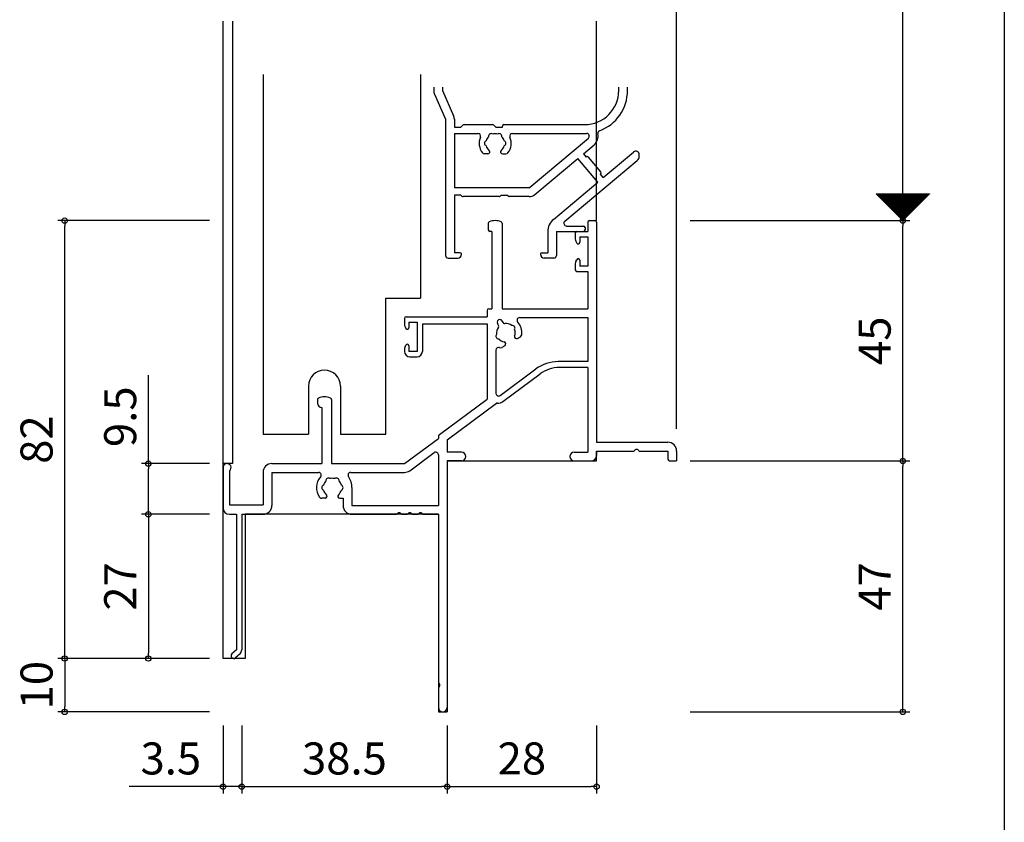
# Model space of a CAD drawing. Units: millimetres. Extents: x -355 to 380, y -554 to 538.
# Drawn here: x 195 to 380, y -325 to -175 of the extents above; entities that cross this region are included whole.
import ezdxf

# ---------------------------------------------------------------- set-up
doc = ezdxf.new("R2010")
doc.units = ezdxf.units.MM
for name, color, linetype in [('AM_0', 7, 'Continuous'), ('AM_12', 7, 'Continuous'), ('AM_2', 121, 'Continuous')]:
    doc.layers.add(name, color=color, linetype=linetype)
doc.styles.get("Standard").update_dxf_attribs({"font": 'ROMANS', "bigfont": 'EXTFONT'})
doc.dimstyles.new('ISO-25', dxfattribs={"dimtxt": 2.5, "dimasz": 2.5, "dimexe": 1.25, "dimexo": 0.625, "dimtad": 1, "dimtxsty": 'Standard', "dimcen": 2.5, "dimadec": 0, "dimazin": 0, "dimtfac": 1, "dimtmove": 0, "dimatfit": 3, "dimfxl": 1, "dimarcsym": 0})

# ---------------------------------------------------------------- blocks, each defined once
blk = doc.blocks.new('_ORIGIN')
at = {"color": 0, "linetype": 'ByBlock', "lineweight": -2}
blk.add_line((0, 0), (-1, 0), dxfattribs=at)
blk.add_circle((0, 0), 0.5, dxfattribs=at)
blk = doc.blocks.new('*D186')
at = {"color": 0, "lineweight": -2}
for p, q in [((321.12, -212.63), (362.28, -212.63)), ((360.98, -256.63), (360.98, -213.63)), ((321.12, -257.63), (362.28, -257.63))]:
    blk.add_line(p, q, dxfattribs=at)
at = {"layer": 'Defpoints', "color": 0}
for p in [(318.58, -212.63), (360.98, -212.63), (318.58, -257.63)]:
    blk.add_point(p, dxfattribs=at)
at = {"color": 0, "lineweight": -2}
for p, rotation in [((360.98, -212.63), 90), ((360.98, -257.63), 270)]:
    blk.add_blockref('_ORIGIN', p, dxfattribs=dict(at, rotation=rotation))
at = {"color": 0, "insert": (356.48, -235.13), "char_height": 6, "attachment_point": 5, "rotation": 90}
blk.add_mtext('45', dxfattribs=at)
blk = doc.blocks.new('*D187')
at = {"color": 0, "lineweight": -2}
for p, q in [((321.12, -257.63), (362.28, -257.63)), ((360.98, -303.63), (360.98, -258.63)), ((321.12, -304.63), (362.28, -304.63))]:
    blk.add_line(p, q, dxfattribs=at)
at = {"layer": 'Defpoints', "color": 0}
for p in [(318.58, -257.63), (360.98, -257.63), (318.58, -304.63)]:
    blk.add_point(p, dxfattribs=at)
at = {"color": 0, "lineweight": -2}
for p, rotation in [((360.98, -257.63), 90), ((360.98, -304.63), 270)]:
    blk.add_blockref('_ORIGIN', p, dxfattribs=dict(at, rotation=rotation))
at = {"color": 0, "insert": (356.48, -281.13), "char_height": 6, "attachment_point": 5, "rotation": 90}
blk.add_mtext('47', dxfattribs=at)
blk = doc.blocks.new('*D194')
at = {"layer": 'AM_12', "color": 0, "lineweight": -2}
for p, q in [((303.58, -168.23), (303.58, -153.49)), ((317.58, -154.79), (304.58, -154.79)), ((318.58, -251.59), (318.58, -153.49))]:
    blk.add_line(p, q, dxfattribs=at)
at = {"layer": 'Defpoints', "color": 0}
for p in [(303.58, -154.79), (303.58, -170.77), (318.58, -254.13)]:
    blk.add_point(p, dxfattribs=at)
at = {"layer": 'AM_12', "color": 0, "lineweight": -2, "rotation": 180}
blk.add_blockref('_ORIGIN', (303.58, -154.79), dxfattribs=at)
at = {"layer": 'AM_12', "color": 0, "lineweight": -2}
blk.add_blockref('_ORIGIN', (318.58, -154.79), dxfattribs=at)
at = {"layer": 'AM_12', "color": 0, "insert": (311.08, -150.29), "char_height": 6, "attachment_point": 5}
blk.add_mtext('15', dxfattribs=at)
blk = doc.blocks.new('*D199')
at = {"color": 0, "lineweight": -2}
for p, q in [((321.12, -133.41), (362.28, -133.41)), ((360.98, -211.63), (360.98, -134.41)), ((321.12, -212.63), (362.28, -212.63))]:
    blk.add_line(p, q, dxfattribs=at)
at = {"layer": 'Defpoints', "color": 0}
for p in [(318.58, -133.41), (360.98, -133.41), (318.58, -212.63)]:
    blk.add_point(p, dxfattribs=at)
at = {"color": 0, "lineweight": -2}
for p, rotation in [((360.98, -133.41), 90), ((360.98, -212.63), 270)]:
    blk.add_blockref('_ORIGIN', p, dxfattribs=dict(at, rotation=rotation))
blk = doc.blocks.new('*D202')
at = {"color": 0, "lineweight": -2}
for p, q in [((219.58, -258.13), (219.58, -241.56)), ((231.04, -258.13), (218.28, -258.13)), ((219.58, -266.63), (219.58, -259.13)), ((231.04, -267.63), (218.28, -267.63))]:
    blk.add_line(p, q, dxfattribs=at)
at = {"layer": 'Defpoints', "color": 0}
for p in [(219.58, -258.13), (233.58, -258.13), (233.58, -267.63)]:
    blk.add_point(p, dxfattribs=at)
at = {"color": 0, "lineweight": -2}
for p, rotation in [((219.58, -258.13), 90), ((219.58, -267.63), 270)]:
    blk.add_blockref('_ORIGIN', p, dxfattribs=dict(at, rotation=rotation))
at = {"color": 0, "insert": (215.08, -249.35), "char_height": 6, "attachment_point": 5, "rotation": 90}
blk.add_mtext('9.5', dxfattribs=at)
blk = doc.blocks.new('*D203')
at = {"color": 0, "lineweight": -2}
for p, q in [((231.04, -267.63), (218.28, -267.63)), ((219.58, -268.63), (219.58, -293.63)), ((231.04, -294.63), (218.28, -294.63))]:
    blk.add_line(p, q, dxfattribs=at)
at = {"layer": 'Defpoints', "color": 0}
for p in [(233.58, -267.63), (219.58, -294.63), (233.58, -294.63)]:
    blk.add_point(p, dxfattribs=at)
at = {"color": 0, "lineweight": -2}
for p, rotation in [((219.58, -267.63), 90), ((219.58, -294.63), 270)]:
    blk.add_blockref('_ORIGIN', p, dxfattribs=dict(at, rotation=rotation))
at = {"color": 0, "insert": (215.08, -281.13), "char_height": 6, "attachment_point": 5, "rotation": 90}
blk.add_mtext('27', dxfattribs=at)
blk = doc.blocks.new('*D204')
at = {"color": 0, "lineweight": -2}
for p, q in [((231.04, -294.63), (202.6, -294.63)), ((203.9, -295.63), (203.9, -303.63)), ((231.04, -304.63), (202.6, -304.63))]:
    blk.add_line(p, q, dxfattribs=at)
at = {"layer": 'Defpoints', "color": 0}
for p in [(233.58, -294.63), (203.9, -304.63), (233.58, -304.63)]:
    blk.add_point(p, dxfattribs=at)
at = {"color": 0, "lineweight": -2}
for p, rotation in [((203.9, -294.63), 90), ((203.9, -304.63), 270)]:
    blk.add_blockref('_ORIGIN', p, dxfattribs=dict(at, rotation=rotation))
at = {"color": 0, "insert": (199.4, -299.63), "char_height": 6, "attachment_point": 5, "rotation": 90}
blk.add_mtext('10', dxfattribs=at)
blk = doc.blocks.new('*D205')
at = {"color": 0, "lineweight": -2}
for p, q in [((233.58, -307.17), (233.58, -319.93)), ((237.08, -307.17), (237.08, -319.93)), ((232.58, -318.63), (216.01, -318.63)), ((237.08, -318.63), (233.58, -318.63)), ((238.08, -318.63), (239.08, -318.63))]:
    blk.add_line(p, q, dxfattribs=at)
at = {"layer": 'Defpoints', "color": 0}
for p in [(233.58, -304.63), (237.08, -304.63), (237.08, -318.63)]:
    blk.add_point(p, dxfattribs=at)
at = {"color": 0, "lineweight": -2}
blk.add_blockref('_ORIGIN', (233.58, -318.63), dxfattribs=at)
at = {"color": 0, "lineweight": -2, "rotation": 180}
blk.add_blockref('_ORIGIN', (237.08, -318.63), dxfattribs=at)
at = {"color": 0, "insert": (223.79, -314.13), "char_height": 6, "attachment_point": 5}
blk.add_mtext('3.5', dxfattribs=at)
blk = doc.blocks.new('*D206')
at = {"color": 0, "lineweight": -2}
for p, q in [((237.08, -307.17), (237.08, -319.93)), ((275.58, -307.17), (275.58, -319.93)), ((238.08, -318.63), (274.58, -318.63))]:
    blk.add_line(p, q, dxfattribs=at)
at = {"layer": 'Defpoints', "color": 0}
for p in [(237.08, -304.63), (275.58, -304.63), (275.58, -318.63)]:
    blk.add_point(p, dxfattribs=at)
at = {"color": 0, "lineweight": -2, "rotation": 180}
blk.add_blockref('_ORIGIN', (237.08, -318.63), dxfattribs=at)
at = {"color": 0, "lineweight": -2}
blk.add_blockref('_ORIGIN', (275.58, -318.63), dxfattribs=at)
at = {"color": 0, "insert": (256.33, -314.13), "char_height": 6, "attachment_point": 5}
blk.add_mtext('38.5', dxfattribs=at)
blk = doc.blocks.new('*D207')
at = {"color": 0, "lineweight": -2}
for p, q in [((275.58, -307.17), (275.58, -319.93)), ((303.58, -307.17), (303.58, -319.93)), ((276.58, -318.63), (302.58, -318.63))]:
    blk.add_line(p, q, dxfattribs=at)
at = {"layer": 'Defpoints', "color": 0}
for p in [(275.58, -304.63), (303.58, -304.63), (303.58, -318.63)]:
    blk.add_point(p, dxfattribs=at)
at = {"color": 0, "lineweight": -2, "rotation": 180}
blk.add_blockref('_ORIGIN', (275.58, -318.63), dxfattribs=at)
at = {"color": 0, "lineweight": -2}
blk.add_blockref('_ORIGIN', (303.58, -318.63), dxfattribs=at)
at = {"color": 0, "insert": (289.58, -314.13), "char_height": 6, "attachment_point": 5}
blk.add_mtext('28', dxfattribs=at)
blk = doc.blocks.new('*D208')
at = {"color": 0, "lineweight": -2}
for p, q in [((231.04, -212.63), (202.6, -212.63)), ((203.9, -293.63), (203.9, -213.63)), ((231.04, -294.63), (202.6, -294.63))]:
    blk.add_line(p, q, dxfattribs=at)
at = {"layer": 'Defpoints', "color": 0}
for p in [(203.9, -212.63), (233.58, -212.63), (233.58, -294.63)]:
    blk.add_point(p, dxfattribs=at)
at = {"color": 0, "lineweight": -2}
for p, rotation in [((203.9, -212.63), 90), ((203.9, -294.63), 270)]:
    blk.add_blockref('_ORIGIN', p, dxfattribs=dict(at, rotation=rotation))
at = {"color": 0, "insert": (199.4, -253.63), "char_height": 6, "attachment_point": 5, "rotation": 90}
blk.add_mtext('82', dxfattribs=at)

msp = doc.modelspace()

# ---------------------------------------------------------------- linework, layer by layer
at = {"color": 7}
for p, q in [((380, 466), (380, -554)), ((355.97788, -207.63087), (365.97786, -207.63087)), ((355.97792, -207.63092), (360.97791, -212.6309)), ((360.97791, -212.6309), (365.9779, -207.63091))]:
    msp.add_line(p, q, dxfattribs=at)
at = {"color": 7, "linetype": 'Continuous'}
for p, q in [((356.08487, -207.73787), (356.19186, -207.63087)), ((356.08547, -207.63087), (361.03167, -212.57706)), ((356.19712, -207.85012), (356.41637, -207.63087)), ((356.30938, -207.96237), (356.64088, -207.63087)), ((356.30998, -207.63087), (361.14392, -212.46481)), ((356.42163, -208.07463), (356.86538, -207.63087)), ((356.53388, -208.18688), (357.08989, -207.63087)), ((356.53448, -207.63087), (361.25617, -212.35256)), ((356.64613, -208.29913), (357.31439, -207.63087)), ((356.75839, -208.41139), (357.5389, -207.63087)), ((356.75899, -207.63087), (361.36843, -212.24031)), ((356.87064, -208.52364), (357.76341, -207.63087)), ((356.98289, -208.63589), (357.98791, -207.63087)), ((356.9835, -207.63087), (361.48068, -212.12805)), ((357.09515, -208.74815), (358.21242, -207.63087)), ((357.2074, -208.8604), (358.43693, -207.63087)), ((357.208, -207.63087), (361.59293, -212.0158)), ((357.31965, -208.97265), (358.66143, -207.63087)), ((357.43191, -209.08491), (358.88594, -207.63087)), ((357.43251, -207.63087), (361.70519, -211.90355)), ((357.54416, -209.19716), (359.11044, -207.63087)), ((357.65641, -209.30941), (359.33495, -207.63087)), ((357.65702, -207.63087), (361.81744, -211.79129)), ((357.76866, -209.42167), (359.55946, -207.63087)), ((357.88092, -209.53392), (359.78396, -207.63087)), ((357.88152, -207.63087), (361.92969, -211.67904)), ((357.99317, -209.64617), (360.00847, -207.63087)), ((358.10542, -209.75843), (360.23298, -207.63087)), ((358.10603, -207.63087), (362.04195, -211.56679)), ((358.21768, -209.87068), (360.45748, -207.63087)), ((358.32993, -209.98293), (360.68199, -207.63087)), ((358.33054, -207.63087), (362.1542, -211.45453)), ((358.44218, -210.09519), (360.90649, -207.63087)), ((358.55444, -210.20744), (361.131, -207.63087)), ((358.55504, -207.63087), (362.26645, -211.34228)), ((358.66669, -210.31969), (361.35551, -207.63087)), ((358.77894, -210.43195), (361.58001, -207.63087)), ((358.77955, -207.63087), (362.37871, -211.23003)), ((358.89119, -210.5442), (361.80452, -207.63087)), ((359.00345, -210.65645), (362.02903, -207.63087)), ((359.00406, -207.63087), (362.49096, -211.11777)), ((359.1157, -210.76871), (362.25353, -207.63087)), ((359.22795, -210.88096), (362.47804, -207.63087)), ((359.22856, -207.63087), (362.60321, -211.00552)), ((359.34021, -210.99321), (362.70255, -207.63087)), ((359.45246, -211.10547), (362.92705, -207.63087)), ((359.45307, -207.63087), (362.71547, -210.89327)), ((359.56471, -211.21772), (363.15156, -207.63087)), ((359.67697, -211.32997), (363.37606, -207.63087)), ((359.67758, -207.63087), (362.82772, -210.78101)), ((359.78922, -211.44223), (363.60057, -207.63087)), ((359.90147, -211.55448), (363.82508, -207.63087)), ((359.90208, -207.63087), (362.93997, -210.66876)), ((360.01373, -211.66673), (364.04958, -207.63087)), ((360.12598, -211.77899), (364.27409, -207.63087)), ((360.12659, -207.63087), (363.05223, -210.55651)), ((360.23823, -211.89124), (364.4986, -207.63087)), ((360.35048, -212.00349), (364.7231, -207.63087)), ((360.35109, -207.63087), (363.16448, -210.44425)), ((360.46274, -212.11575), (364.94761, -207.63087)), ((360.57499, -212.228), (365.17211, -207.63087)), ((360.5756, -207.63087), (363.27673, -210.332)), ((360.68724, -212.34025), (365.39662, -207.63087)), ((360.7995, -212.45251), (365.62113, -207.63087)), ((360.80011, -207.63087), (363.38899, -210.21975)), ((360.91175, -212.56476), (365.84563, -207.63087)), ((361.02461, -207.63087), (363.50124, -210.10749)), ((361.24912, -207.63087), (363.61349, -209.99524)), ((361.47363, -207.63087), (363.72574, -209.88299)), ((361.69813, -207.63087), (363.838, -209.77074)), ((361.92264, -207.63087), (363.95025, -209.65848)), ((362.14715, -207.63087), (364.0625, -209.54623)), ((362.37165, -207.63087), (364.17476, -209.43398)), ((362.59616, -207.63087), (364.28701, -209.32172)), ((362.82067, -207.63087), (364.39926, -209.20947)), ((363.04517, -207.63087), (364.51152, -209.09722)), ((363.26968, -207.63087), (364.62377, -208.98496)), ((363.49419, -207.63087), (364.73602, -208.87271)), ((363.71869, -207.63087), (364.84828, -208.76046)), ((363.9432, -207.63087), (364.96053, -208.6482)), ((364.1677, -207.63087), (365.07278, -208.53595)), ((364.39221, -207.63087), (365.18504, -208.4237)), ((364.61672, -207.63087), (365.29729, -208.31144)), ((364.84122, -207.63087), (365.40954, -208.19919)), ((365.06573, -207.63087), (365.5218, -208.08694)), ((365.29024, -207.63087), (365.63405, -207.97468)), ((365.51474, -207.63087), (365.7463, -207.86243)), ((365.73925, -207.63087), (365.85856, -207.75018)), ((365.96376, -207.63087), (365.97081, -207.63792))]:
    msp.add_line(p, q, dxfattribs=at)
at = {"layer": 'AM_0'}
for p, q in [((241.07786, -185.27167), (241.07786, -252.63087)), ((270.57786, -185.27167), (270.57786, -227.13087)), ((283.27786, -213.12289), (283.27786, -214.33087)), ((285.87786, -213.12289), (285.87786, -229.13087)), ((301.92786, -212.93087), (301.92786, -214.63087)), ((302.22786, -212.63087), (303.27786, -212.63087)), ((303.57786, -212.93087), (303.57786, -254.13087)), ((283.97786, -214.63087), (283.57786, -214.63087)), ((283.97786, -214.63087), (283.97786, -229.13087)), ((299.57786, -214.93087), (299.57786, -216.03343)), ((299.87786, -214.63087), (301.92786, -214.63087)), ((300.42786, -215.63087), (301.92786, -215.63087)), ((300.42786, -215.63087), (300.42786, -216.68087)), ((301.92786, -215.63087), (301.92786, -221.13087)), ((299.69325, -216.49976), (299.86248, -216.82077)), ((299.57786, -220.72832), (299.57786, -221.83087)), ((299.69325, -220.26198), (299.86248, -219.94097)), ((300.42786, -220.08087), (300.42786, -221.13087)), ((301.92786, -221.13087), (300.42786, -221.13087)), ((299.87786, -222.13087), (301.92786, -222.13087)), ((301.92786, -222.13087), (301.92786, -229.13087)), ((264.07786, -252.63087), (264.07786, -227.13087)), ((264.07786, -227.13087), (270.57786, -227.13087)), ((267.87786, -230.63087), (283.07786, -230.63087)), ((283.07786, -229.43087), (283.07786, -230.63087)), ((283.37786, -229.13087), (283.97786, -229.13087)), ((285.87786, -229.13087), (301.92786, -229.13087)), ((267.57786, -230.93087), (267.57786, -232.03343)), ((267.69325, -232.49976), (267.86248, -232.82077)), ((268.42786, -231.63087), (269.92786, -231.63087)), ((268.42786, -231.63087), (268.42786, -232.68087)), ((269.92786, -231.63087), (269.92786, -237.13087)), ((270.92786, -231.93087), (270.92786, -237.13087)), ((270.92786, -231.93087), (283.07786, -231.93087)), ((283.07786, -231.93087), (283.07786, -246.07054)), ((285.20112, -232.24629), (284.99015, -231.88087)), ((285.85617, -231.38087), (286.06714, -231.74629)), ((289.1716, -230.78087), (301.92786, -230.78087)), ((301.92786, -230.78087), (301.92786, -239.03087)), ((267.69325, -236.26198), (267.86248, -235.94097)), ((268.42786, -236.08087), (268.42786, -237.13087)), ((286.38992, -236.04878), (285.84581, -236.36292)), ((288.7658, -234.67707), (289.30991, -234.36292)), ((267.57786, -236.72832), (267.57786, -237.13087)), ((269.92786, -237.13087), (268.42786, -237.13087)), ((284.72786, -236.85976), (284.72786, -244.97345)), ((268.57786, -238.13087), (269.92786, -238.13087)), ((301.92786, -239.03087), (296.38977, -239.03087)), ((285.52578, -245.375), (292.21884, -240.40919)), ((286.02863, -246.49614), (293.01556, -241.31228)), ((301.92786, -240.13087), (296.59064, -240.13087)), ((301.92786, -240.13087), (301.92786, -255.98087)), ((249.57786, -243.63086), (249.57786, -252.63087)), ((255.57786, -243.63086), (255.57786, -252.63087)), ((251.27786, -246.12289), (251.27786, -246.83087)), ((253.87786, -246.12289), (253.87786, -258.13087)), ((274.12994, -252.70932), (283.07786, -246.07054)), ((275.57786, -253.6896), (284.82224, -246.83087)), ((285.01569, -246.83087), (284.82224, -246.83087)), ((252.07786, -247.63087), (252.07786, -258.13087)), ((241.07786, -252.63087), (249.57786, -252.63087)), ((255.57786, -252.63087), (264.07786, -252.63087)), ((267.57786, -258.13087), (273.92786, -253.41958)), ((273.92786, -253.11087), (273.92786, -253.41958)), ((275.57786, -253.6896), (275.57786, -255.98087)), ((303.57786, -254.13087), (316.92786, -254.13087)), ((268.56101, -259.45598), (273.12994, -256.06613)), ((273.92786, -256.46768), (273.92786, -265.98087)), ((278.25286, -255.98087), (275.57786, -255.98087)), ((299.40286, -255.98087), (301.92786, -255.98087)), ((303.57786, -255.78087), (310.6196, -255.78087)), ((303.57786, -255.78087), (303.57786, -256.63087)), ((311.53612, -255.78087), (316.92786, -255.78087)), ((316.92786, -255.78087), (316.92786, -257.13087)), ((318.57786, -255.78087), (318.57786, -257.63087)), ((242.72786, -258.13087), (252.07786, -258.13087)), ((253.87786, -258.13087), (267.57786, -258.13087)), ((278.25286, -257.63087), (275.57786, -257.63087)), ((275.57786, -257.63087), (275.57786, -303.80587)), ((299.40286, -257.63087), (302.57786, -257.63087)), ((317.42786, -257.63087), (318.57786, -257.63087)), ((233.57786, -258.88087), (233.57786, -266.43087)), ((234.77786, -259.48087), (234.77786, -265.83087)), ((241.07786, -259.78087), (241.07786, -265.83087)), ((242.72786, -259.78087), (251.48412, -259.78087)), ((242.72786, -259.78087), (242.72786, -265.98087)), ((257.49839, -259.78087), (267.57786, -259.78087)), ((257.72786, -262.63087), (257.72786, -265.98087)), ((252.70615, -264.63087), (252.07786, -264.63087)), ((255.44958, -264.63087), (256.07786, -264.63087)), ((256.07786, -264.63087), (256.07786, -265.98087)), ((234.77786, -265.83087), (241.07786, -265.83087)), ((257.72786, -265.98087), (273.92786, -265.98087)), ((234.77786, -267.63087), (236.07786, -267.63087)), ((236.07786, -267.63087), (236.07786, -292.99189)), ((237.07786, -267.63087), (241.07786, -267.63087)), ((237.07786, -267.63087), (237.07786, -292.99189)), ((257.72786, -267.63087), (266.1196, -267.63087)), ((267.03612, -267.63087), (268.1196, -267.63087)), ((269.03612, -267.63087), (270.1196, -267.63087)), ((271.03612, -267.63087), (273.92786, -267.63087)), ((273.92786, -267.63087), (273.92786, -299.17262)), ((236.07786, -292.99189), (235.23943, -293.76281)), ((236.75472, -293.728), (235.91629, -294.49893)), ((273.92786, -300.08913), (273.92786, -303.80587))]:
    msp.add_line(p, q, dxfattribs=at)
for centre, radius, start, end in [((283.57786, -213.12289), 0.3, 111.7384608, 180), ((284.57786, -215.63087), 3, 68.2615392, 111.7384608), ((285.57786, -213.12289), 0.3, 0, 68.2615392), ((302.22786, -212.93087), 0.3, 90, 180), ((303.27786, -212.93087), 0.3, 0, 90), ((283.57786, -214.33087), 0.3, 180, 270), ((299.87786, -214.93087), 0.3, 90, 180), ((300.57786, -216.03343), 1, 180, 207.7967031), ((300.12786, -216.68087), 0.3, 207.7967031, 0), ((300.57786, -220.72832), 1, 152.2032969, 180), ((300.12786, -220.08087), 0.3, 0, 152.2032969), ((299.87786, -221.83087), 0.3, 180, 270), ((267.87786, -230.93087), 0.3, 90, 180), ((283.37786, -229.43087), 0.3, 90, 180), ((268.57786, -232.03343), 1, 180, 207.7967031), ((285.42316, -231.63087), 0.5, 30, 210), ((284.94131, -232.39629), 0.3, 322.9696766, 30), ((286.32695, -231.59629), 0.3, 210, 277.0303234), ((286.57786, -233.63087), 1.75, 50.3588856, 97.0303234), ((287.80659, -232.77051), 0.5, 327.0243128, 102.9756872), ((289.1716, -231.28087), 0.5, 90, 222.1774186), ((286.57786, -233.63087), 3, 353.1301024, 42.1774186), ((268.12786, -232.68087), 0.3, 207.7967031, 0), ((285.2184, -234.2648), 0.5, 137.0243128, 272.9756872), ((286.57786, -233.63087), 1.75, 142.9696766, 189.6411144), ((288.57786, -234.35154), 0.37588, 160.1840999, 300), ((286.57786, -233.63087), 1.75, 340.1840999, 19.6411144), ((289.05991, -233.92991), 0.5, 300, 353.1301024), ((268.12786, -236.08087), 0.3, 0, 152.2032969), ((286.57786, -233.63087), 1.75, 220.3588856, 259.8159001), ((286.20198, -235.72326), 0.37588, 300, 79.8159001), ((268.57786, -236.72832), 1, 152.2032969, 180), ((268.57786, -237.13087), 1, 180, 270), ((269.92786, -237.13087), 1, 270, 0), ((285.22786, -236.85976), 0.5, 68.4108059, 180), ((285.59581, -235.92991), 0.5, 248.4108059, 300), ((296.38977, -246.03087), 7, 90, 126.573031), ((252.57786, -243.63086), 3, 0, 180), ((296.59064, -246.13087), 6, 90, 126.573031), ((285.22786, -244.97345), 0.5, 180, 306.573031), ((251.57786, -246.12289), 0.3, 111.7384608, 180), ((252.07786, -246.83087), 0.8, 180, 270), ((252.57786, -248.63087), 3, 68.2615392, 111.7384608), ((253.57786, -246.12289), 0.3, 0, 68.2615392), ((285.01569, -245.13087), 1.7, 270, 306.573031), ((274.42786, -253.11087), 0.5, 126.573031, 180), ((316.92786, -255.78087), 1.65, 0, 90), ((273.42786, -256.46768), 0.5, 0, 126.573031), ((278.25286, -256.80587), 0.825, 270, 90), ((299.40286, -256.80587), 0.825, 90, 270), ((311.07786, -255.98087), 0.5, 23.5781785, 156.4218215), ((234.32786, -258.88087), 0.75, 306.8698976, 180.0000187), ((242.72786, -259.78087), 1.65, 90, 180), ((302.57786, -256.63087), 1, 270, 0), ((317.42786, -257.13087), 0.5, 180, 270), ((251.48412, -260.28087), 0.5, 317.8225814, 90), ((257.49839, -260.28087), 0.5, 90, 214.4901855), ((267.57786, -258.13087), 1.65, 270, 306.573031), ((254.07786, -262.63087), 3, 137.8225814, 216.8698976), ((254.07786, -262.63087), 1.75, 135.3589115, 164.641121), ((253.32786, -261.33183), 0.5, 52.024494, 187.9756324), ((254.07786, -262.63087), 1.75, 75.3588791, 104.6411568), ((254.82786, -261.33183), 0.5, 352.0243676, 127.975506), ((254.07786, -262.63087), 1.75, 15.358879, 44.6410885), ((254.07786, -262.63087), 3.65, 0, 34.4901855), ((252.57786, -262.63087), 0.5, 112.0243728, 247.9756872), ((254.07786, -262.63087), 1.75, 195.3588856, 229.8159001), ((254.07786, -262.63087), 1.75, 310.1840999, 344.6411144), ((255.57786, -262.63087), 0.5, 292.0243128, 67.9756272), ((252.07786, -264.13087), 0.5, 216.8698976, 270), ((252.70615, -264.25499), 0.37588, 270, 49.8159001), ((255.44958, -264.25499), 0.37588, 130.1840999, 270), ((234.77786, -266.43087), 1.2, 180, 270), ((241.07786, -265.98087), 1.65, 270, 0), ((257.72786, -265.98087), 1.65, 180, 270), ((266.57786, -267.83087), 0.5, 23.5781785, 156.4218215), ((268.57786, -267.83087), 0.5, 23.5781785, 156.4218215), ((270.57786, -267.83087), 0.5, 23.5781785, 156.4218215), ((236.07786, -292.99189), 1, 312.59833, 0), ((235.57786, -294.13087), 0.5, 132.59833, 312.59833), ((273.72786, -299.63087), 0.5, 293.5781785, 66.4218215), ((274.75286, -303.80587), 0.825, 180, 0)]:
    msp.add_arc(centre, radius, start, end, dxfattribs=at)
at = {"layer": 'AM_12'}
for p, q in [((233.57786, -294.63085), (233.57786, -175.27167)), ((235.37787, -175.27167), (235.37787, -258.13087)), ((303.57786, -212.63087), (303.57786, -175.27167)), ((273.07786, -187.63087), (273.07786, -188.28392)), ((274.72786, -187.63087), (274.72786, -188.28392)), ((307.72786, -188.28087), (307.72786, -187.63087)), ((309.37786, -188.28087), (309.37786, -187.63087)), ((273.21759, -188.94844), (275.27786, -193.63087)), ((274.72786, -188.28392), (276.78813, -192.96635)), ((275.27786, -193.63087), (275.27786, -219.13087)), ((276.92786, -193.63087), (276.92786, -195.13087)), ((276.92786, -195.13087), (278.12786, -195.13087)), ((278.12786, -195.13087), (278.53999, -194.71874)), ((278.75212, -194.63087), (284.1036, -194.63087)), ((284.31573, -194.71874), (284.72786, -195.13087)), ((284.72786, -195.13087), (285.92786, -195.13087)), ((285.92786, -195.13087), (285.92786, -194.93087)), ((286.22786, -194.63087), (301.37786, -194.63087)), ((276.92786, -196.28087), (276.92786, -206.48087)), ((276.92786, -196.28087), (281.3487, -196.28087)), ((287.80702, -196.28087), (301.72396, -196.28087)), ((290.94181, -206.48087), (302.04535, -197.16389)), ((301.11584, -200.09777), (303.10595, -198.42787)), ((283.20615, -200.13087), (282.57786, -200.13087)), ((285.94958, -200.13087), (286.57786, -200.13087)), ((292.00241, -207.74485), (300.08168, -200.96553)), ((303.80985, -205.40859), (300.08168, -200.96553)), ((301.11584, -200.09777), (301.63007, -200.7106)), ((304.36676, -203.50534), (302.05272, -200.74758)), ((304.84401, -204.54083), (310.51509, -199.78223)), ((311.57786, -200.57807), (311.57786, -200.2778)), ((297.63021, -212.74785), (311.22065, -201.34411)), ((304.84401, -204.54083), (304.32978, -203.92799)), ((290.94181, -206.48087), (276.92786, -206.48087)), ((295.4995, -212.3818), (303.80985, -205.40859)), ((276.92786, -207.83087), (276.92786, -218.63087)), ((278.12786, -207.83087), (276.92786, -207.83087)), ((278.12786, -207.83087), (278.33999, -208.043)), ((285.3036, -208.13087), (278.55212, -208.13087)), ((285.72786, -207.83087), (285.51573, -208.043)), ((285.72786, -207.83087), (286.92786, -207.83087)), ((290.94181, -208.13087), (287.22786, -208.13087)), ((297.9516, -213.63087), (301.12786, -213.63087)), ((301.42786, -213.93087), (301.42786, -214.33087)), ((294.42786, -214.67994), (294.42786, -218.63087)), ((296.07786, -214.63087), (301.12786, -214.63087)), ((296.07786, -214.63087), (296.07786, -219.13087)), ((277.97786, -218.63087), (276.92786, -218.63087)), ((293.37786, -218.63087), (294.42786, -218.63087)), ((275.77786, -219.63087), (277.57786, -219.63087)), ((295.57786, -219.63087), (293.77786, -219.63087)), ((303.57786, -257.63087), (303.57786, -255.78087)), ((235.37787, -258.13087), (233.57786, -258.13087)), ((275.57786, -257.63087), (303.57786, -257.63087)), ((273.92786, -267.63087), (237.72796, -267.63087)), ((237.72796, -267.63087), (237.72796, -294.63085)), ((237.72796, -294.63085), (233.57786, -294.63085))]:
    msp.add_line(p, q, dxfattribs=at)
for centre, radius, start, end in [((274.72786, -188.28392), 1.65, 180, 203.7494945), ((301.37786, -188.28087), 6.35, 270, 0), ((301.37786, -188.28087), 8, 290.260052, 0), ((275.27786, -193.63087), 1.65, 0, 23.7494945), ((278.75212, -194.93087), 0.3, 90, 135), ((284.1036, -194.93087), 0.3, 45, 90), ((286.22786, -194.93087), 0.3, 90, 180), ((281.3487, -196.78087), 0.5, 337.3119088, 90), ((284.57786, -198.13087), 3, 157.3119088, 216.8698976), ((284.57786, -198.13087), 1.75, 135.3588856, 164.6411144), ((283.82786, -196.83183), 0.5, 52.0243128, 187.9756872), ((284.57786, -198.13087), 1.75, 75.3588856, 104.6411144), ((285.32786, -196.83183), 0.5, 352.0243128, 127.9756872), ((284.57786, -198.13087), 1.75, 15.3588856, 44.6411144), ((284.57786, -198.13087), 3, 323.1301024, 22.6880912), ((287.80702, -196.78087), 0.5, 90, 202.6880912), ((301.72396, -196.78087), 0.5, 310, 90), ((301.72396, -196.78087), 2.15, 310, 11.4462767), ((304.32125, -196.25498), 0.5, 110.260052, 191.4462767), ((283.07786, -198.13087), 0.5, 112.0243128, 247.9756872), ((284.57786, -198.13087), 1.75, 195.3588856, 229.8159001), ((284.57786, -198.13087), 1.75, 310.1840999, 344.6411144), ((286.07786, -198.13087), 0.5, 292.0243128, 67.9756872), ((282.57786, -199.63087), 0.5, 216.8698976, 270), ((283.20615, -199.75499), 0.37588, 270, 49.8159001), ((285.94958, -199.75499), 0.37588, 130.1840999, 270), ((286.57786, -199.63087), 0.5, 270, 323.1301024), ((301.82291, -200.94042), 0.3, 40, 130), ((310.93093, -200.2778), 0.64693, 0, 130), ((310.57786, -200.57807), 1, 310, 0), ((304.13694, -203.69818), 0.3, 310, 40), ((278.55212, -207.83087), 0.3, 225, 270), ((285.3036, -207.83087), 0.3, 270, 315), ((287.22786, -207.83087), 0.3, 180, 270), ((290.94181, -206.48087), 1.65, 270, 310), ((297.42786, -214.67994), 3, 130, 180), ((297.9516, -213.13087), 0.5, 130, 270), ((301.12786, -213.93087), 0.3, 0, 90), ((301.12786, -214.33087), 0.3, 270, 0), ((275.77786, -219.13087), 0.5, 180, 270), ((277.57786, -218.93087), 0.7, 270, 0), ((277.97786, -218.93087), 0.3, 0, 90), ((293.37786, -218.93087), 0.3, 90, 180), ((293.77786, -218.93087), 0.7, 180, 270), ((295.57786, -219.13087), 0.5, 270, 0)]:
    msp.add_arc(centre, radius, start, end, dxfattribs=at)
at = {"layer": 'AM_2'}
for p, q in [((275.57786, -257.63087), (275.57786, -304.63076)), ((273.92786, -267.63087), (273.92786, -304.63076)), ((273.92786, -304.63076), (275.57786, -304.63076))]:
    msp.add_line(p, q, dxfattribs=at)

# ---------------------------------------------------------------- dimensions: what is measured, and where the dimension line sits
at = {"color": 7}
dim = msp.add_linear_dim(base=(360.97786, -133.41248), p1=(318.57786, -212.63087), p2=(318.57786, -133.41248), angle=90, text=' ', dimstyle='ISO-25', override={"dimtxt": 6, "dimasz": 1, "dimexe": 1.3, "dimexo": 2.54, "dimgap": 1.5, "dimdec": 1, "dimlfac": 1, "dimdsep": 46, "dimblk1": 'ORIGIN', "dimblk2": 'ORIGIN', "dimsah": 1}, dxfattribs=at)
dim.commit()
dim.dimension.update_dxf_attribs({"geometry": '*D199', "text_midpoint": (360.97786, -173.02167)})
for base, p1, p2, picture, middle in [((203.90165, -212.63087), (233.57786, -294.63085), (233.57786, -212.63087), '*D208', (199.40165, -253.63086)), ((219.57786, -258.13087), (233.57786, -267.63087), (233.57786, -258.13087), '*D202', (215.07786, -249.34516)), ((360.97786, -257.63087), (318.57786, -304.63088), (318.57786, -257.63087), '*D187', (356.47786, -281.13087)), ((219.57786, -294.63085), (233.57786, -267.63087), (233.57786, -294.63085), '*D203', (215.07786, -281.13086))]:
    dim = msp.add_linear_dim(base=base, p1=p1, p2=p2, angle=90, dimstyle='ISO-25', override={"dimtxt": 6, "dimasz": 1, "dimexe": 1.3, "dimexo": 2.54, "dimgap": 1.5, "dimdec": 1, "dimlfac": 1, "dimdsep": 46, "dimblk1": 'ORIGIN', "dimblk2": 'ORIGIN', "dimsah": 1}, dxfattribs=at)
    dim.commit()
    dim.dimension.update_dxf_attribs({"geometry": picture, "text_midpoint": middle})
for base, p1, p2, picture, middle in [((360.97786, -212.63087), (318.57786, -257.63087), (318.57786, -212.63087), '*D186', (360.97786, -235.13087)), ((203.90165, -304.63088), (233.57786, -294.63085), (233.57786, -304.63088), '*D204', (203.90165, -299.63086))]:
    dim = msp.add_linear_dim(base=base, p1=p1, p2=p2, angle=90, dimstyle='ISO-25', override={"dimtxt": 6, "dimasz": 1, "dimexe": 1.3, "dimexo": 2.54, "dimgap": 1.5, "dimdec": 1, "dimlfac": 1, "dimdsep": 46, "dimblk1": 'ORIGIN', "dimblk2": 'ORIGIN', "dimsah": 1}, dxfattribs=at)
    dim.commit()
    dim.dimension.update_dxf_attribs({"geometry": picture, "text_midpoint": middle, "dimtype": 160})
dim = msp.add_linear_dim(base=(237.07786, -318.63088), p1=(233.57786, -304.63088), p2=(237.07786, -304.63088), dimstyle='ISO-25', override={"dimtxt": 6, "dimasz": 1, "dimexe": 1.3, "dimexo": 2.54, "dimgap": 1.5, "dimdec": 1, "dimlfac": 1, "dimdsep": 46, "dimblk1": 'ORIGIN', "dimblk2": 'ORIGIN', "dimsah": 1}, dxfattribs=at)
dim.commit()
dim.dimension.update_dxf_attribs({"geometry": '*D205', "text_midpoint": (223.79215, -318.63088), "dimtype": 160})
for base, p1, p2, picture, middle in [((275.57786, -318.63088), (237.07786, -304.63088), (275.57786, -304.63076), '*D206', (256.32786, -314.13088)), ((303.57786, -318.63088), (275.57786, -304.63076), (303.57786, -304.63088), '*D207', (289.57786, -314.13088))]:
    dim = msp.add_linear_dim(base=base, p1=p1, p2=p2, dimstyle='ISO-25', override={"dimtxt": 6, "dimasz": 1, "dimexe": 1.3, "dimexo": 2.54, "dimgap": 1.5, "dimdec": 1, "dimlfac": 1, "dimdsep": 46, "dimblk1": 'ORIGIN', "dimblk2": 'ORIGIN', "dimsah": 1}, dxfattribs=at)
    dim.commit()
    dim.dimension.update_dxf_attribs({"geometry": picture, "text_midpoint": middle})
at = {"layer": 'AM_12'}
dim = msp.add_linear_dim(base=(303.57786, -154.78896), p1=(318.57786, -254.13087), p2=(303.57786, -170.77167), dimstyle='ISO-25', override={"dimtxt": 6, "dimasz": 1, "dimexe": 1.3, "dimexo": 2.54, "dimgap": 1.5, "dimdec": 1, "dimlfac": 1, "dimdsep": 46, "dimblk1": 'ORIGIN', "dimblk2": 'ORIGIN', "dimsah": 1}, dxfattribs=at)
dim.commit()
dim.dimension.update_dxf_attribs({"geometry": '*D194', "text_midpoint": (311.07786, -150.28896)})

doc.saveas('drawing.dxf')
